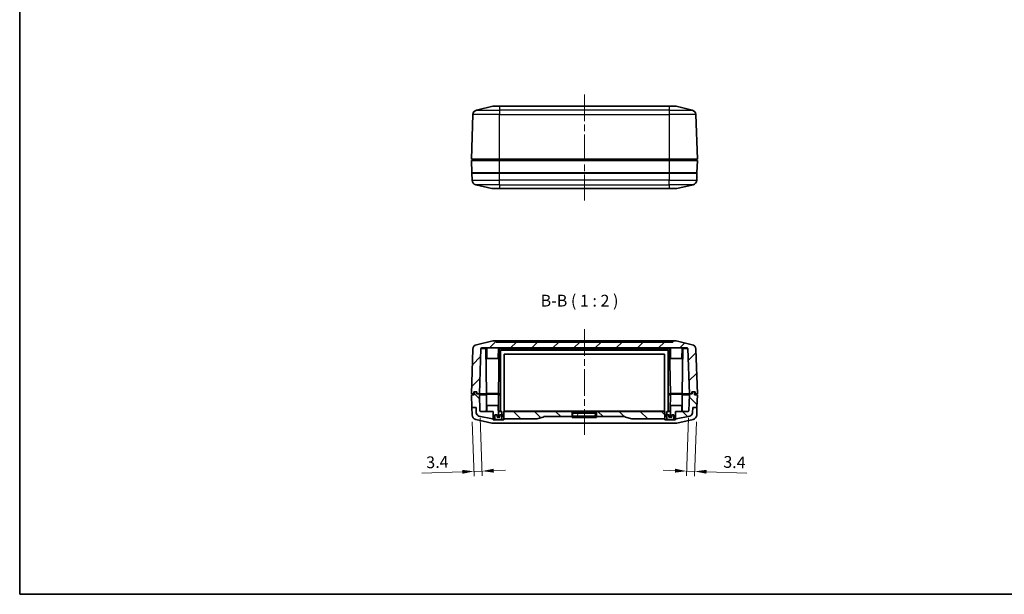
# Model space of a CAD drawing. Units: millimetres. Extents: x 0 to 5875, y 0 to 563.
# Drawn here: x 3208 to 3626, y 0 to 244 of the extents above; entities that cross this region are included whole.
import ezdxf

# ---------------------------------------------------------------- set-up
doc = ezdxf.new("R2010")
doc.units = ezdxf.units.MM
doc.header["$LTSCALE"] = 2
doc.linetypes.add('CHAIN', pattern=[0.3543, 0.2362, -0.0295, 0.0591, -0.0295])
doc.layers.get('Defpoints').update_dxf_attribs({"lineweight": 25})
for name, color, linetype, lineweight in [('Border (ISO)', 7, 'Continuous', 35), ('Dimension (ISO)', 7, 'Continuous', 18), ('Symbol (ISO)', 7, 'Continuous', 18), ('Visible (ISO)', 7, 'Continuous', 35), ('Visible Narrow (ISO)', 7, 'Continuous', 25)]:
    doc.layers.add(name, color=color, linetype=linetype, lineweight=lineweight)
doc.layers.add('Centerline (ISO)', color=7, linetype='Continuous', lineweight=18, true_color=0x80ffff)
doc.layers.add('Hatch (ISO)', color=1, linetype='Continuous', lineweight=18, true_color=0xff0000)
doc.styles.add('Note Text (TK)', font='txt')
doc.dimstyles.new('Default - Method 1b (TK)', dxfattribs={"dimscale": 2, "dimtxt": 2.5, "dimasz": 2.5, "dimexe": 1, "dimexo": 1.5, "dimgap": 1, "dimtad": 1, "dimtoh": 1, "dimrnd": 1e-08, "dimdsep": 46, "dimtxsty": 'Note Text (TK)', "dimcen": 0.09, "dimdle": 5, "dimclrd": 100, "dimclre": 100, "dimclrt": 7, "dimadec": 1, "dimazin": 1, "dimtfac": 1, "dimtmove": 0, "dimatfit": 3, "dimfxl": 0, "dimtolj": 1, "dimlwd": -1, "dimlwe": -1, "dimarcsym": 0})

# ---------------------------------------------------------------- blocks, each defined once
blk = doc.blocks.new('図面枠 tk図枠')
at = {"layer": 'Border (ISO)'}
for p, q in [((14.5, 289), (14.5, 8)), ((14.5, 8), (405.5, 8))]:
    blk.add_line(p, q, dxfattribs=at)
blk = doc.blocks.new('*D125')
at = {"layer": 'Defpoints', "color": 0, "transparency": 16777216}
for p in [(3400.07, 76.2), (3403.41, 77.96), (3400.91, 52.22)]:
    blk.add_point(p, dxfattribs=at)
at = {"layer": 'Dimension (ISO)', "color": 100, "transparency": 16777216}
for p, q in [((3400.17, 73.21), (3400.97, 50.22)), ((3403.51, 74.97), (3404.37, 50.34)), ((3395.91, 52.04), (3378.77, 51.44)), ((3404.3, 52.34), (3400.91, 52.22)), ((3409.3, 52.51), (3414.29, 52.69))]:
    blk.add_line(p, q, dxfattribs=at)
for points in [[(3395.88, 52.88), (3395.94, 51.21), (3400.91, 52.22)], [(3409.27, 53.34), (3409.33, 51.68), (3404.3, 52.34)]]:
    blk.add_solid(points, dxfattribs=at)
at = {"layer": 'Dimension (ISO)', "color": 7, "transparency": 16777216, "insert": (3380.61, 56.01), "char_height": 5, "attachment_point": 4, "rotation": 2, "style": 'Note Text (TK)'}
blk.add_mtext('\\A1;3.4', dxfattribs=at)
blk = doc.blocks.new('*D126')
at = {"layer": 'Defpoints', "color": 0, "transparency": 16777216}
for p in [(3492.14, 77.96), (3495.48, 76.2), (3494.64, 52.22)]:
    blk.add_point(p, dxfattribs=at)
at = {"layer": 'Dimension (ISO)', "color": 100, "transparency": 16777216}
for p, q in [((3492.03, 74.97), (3491.17, 50.34)), ((3495.37, 73.21), (3494.57, 50.22)), ((3486.25, 52.51), (3481.25, 52.69)), ((3491.24, 52.34), (3494.64, 52.22)), ((3499.64, 52.04), (3516.78, 51.44))]:
    blk.add_line(p, q, dxfattribs=at)
for points in [[(3486.27, 53.34), (3486.22, 51.68), (3491.24, 52.34)], [(3499.66, 52.88), (3499.61, 51.21), (3494.64, 52.22)]]:
    blk.add_solid(points, dxfattribs=at)
at = {"layer": 'Dimension (ISO)', "color": 7, "transparency": 16777216, "insert": (3506.79, 56.3), "char_height": 5, "attachment_point": 4, "rotation": 358, "style": 'Note Text (TK)'}
blk.add_mtext('\\A1;3.4', dxfattribs=at)

msp = doc.modelspace()

# ---------------------------------------------------------------- hatches: boundary and pattern name
at = {"layer": 'Hatch (ISO)'}
h = msp.add_hatch(dxfattribs=at)
h.set_pattern_fill('ANSI31', color=256, scale=50.8, style=0)
h.set_pattern_definition([(45, (3179, -16), (-4.49013, 4.49013), [])])
edge = h.paths.add_edge_path()
edge.add_line((3493.3718, 85.1743), (3493.3718, 86.0743))
edge.add_line((3493.3718, 86.0743), (3494.7718, 86.0743))
edge.add_line((3494.7718, 86.0743), (3494.7718, 85.1743))
edge.add_line((3494.7718, 85.1743), (3495.7718, 85.1743))
edge.add_line((3495.7718, 85.1743), (3495.1093, 104.1454))
edge.add_ellipse((3493.1105, 104.0756), major_axis=(1.9988, 0.0698), ratio=1, start_angle=0, end_angle=74.871292)
edge.add_line((3493.5648, 106.0233), (3486.7102, 107.6221))
edge.add_ellipse((3486.2559, 105.6743), major_axis=(0.4543, 1.9477), ratio=1, start_angle=0, end_angle=13.128708)
edge.add_line((3486.2559, 107.6743), (3485.2718, 107.6743))
edge.add_line((3485.2718, 107.6743), (3485.2718, 107.1743))
edge.add_line((3485.2718, 107.1743), (3410.2718, 107.1743))
edge.add_line((3410.2718, 107.1743), (3410.2718, 107.6743))
edge.add_line((3410.2718, 107.6743), (3409.2876, 107.6743))
edge.add_ellipse((3409.2876, 105.6743), major_axis=(0, 2), ratio=1, start_angle=0, end_angle=13.128708)
edge.add_line((3408.8334, 107.6221), (3401.9788, 106.0233))
edge.add_ellipse((3402.433, 104.0756), major_axis=(-0.4543, 1.9477), ratio=1, start_angle=0, end_angle=74.871292)
edge.add_line((3400.4343, 104.1454), (3399.7718, 85.1743))
edge.add_line((3399.7718, 85.1743), (3400.7718, 85.1743))
edge.add_line((3400.7718, 85.1743), (3400.7718, 86.0743))
edge.add_line((3400.7718, 86.0743), (3402.1718, 86.0743))
edge.add_line((3402.1718, 86.0743), (3402.1718, 85.1743))
edge.add_line((3402.1718, 85.1743), (3403.1718, 85.1743))
edge.add_line((3403.1718, 85.1743), (3403.8426, 104.3848))
edge.add_ellipse((3404.1424, 104.3743), major_axis=(-0.2998, 0.0105), ratio=1, start_angle=272, end_angle=360, ccw=False)
edge.add_line((3404.1424, 104.6743), (3491.4011, 104.6743))
edge.add_ellipse((3491.4011, 104.3743), major_axis=(0, 0.3), ratio=1, start_angle=272, end_angle=360, ccw=False)
edge.add_line((3491.7009, 104.3848), (3492.3718, 85.1743))
edge.add_line((3492.3718, 85.1743), (3493.3718, 85.1743))
h = msp.add_hatch(dxfattribs=at)
h.set_pattern_fill('ANSI31', color=256, scale=50.8, angle=90.00021, style=0)
h.set_pattern_definition([(135.0002, (3179, -16), (-4.49011, -4.49014), [])])
edge = h.paths.add_edge_path()
edge.add_ellipse((3427.4511, 74.9743), major_axis=(0, -0.5), ratio=1, start_angle=0, end_angle=16.102114)
edge.add_line((3427.5897, 74.4939), (3430.3316, 75.2854))
edge.add_ellipse((3430.1929, 75.7658), major_axis=(0.1387, -0.4804), ratio=1, start_angle=0, end_angle=38.235929)
edge.add_line((3430.5991, 75.4743), (3442.6218, 75.4743))
edge.add_line((3442.6218, 75.4743), (3442.6218, 77.6743))
edge.add_line((3442.6218, 77.6743), (3413.5867, 77.6743))
edge.add_line((3413.5867, 77.6743), (3413.5867, 74.4743))
edge.add_line((3413.5867, 74.4743), (3427.4511, 74.4743))
edge = h.paths.add_edge_path()
edge.add_line((3481.9568, 74.4743), (3481.9568, 77.6743))
edge.add_line((3481.9568, 77.6743), (3452.9218, 77.6743))
edge.add_line((3452.9218, 77.6743), (3452.9218, 75.4743))
edge.add_line((3452.9218, 75.4743), (3464.9444, 75.4743))
edge.add_ellipse((3465.3507, 75.7658), major_axis=(-0.4062, -0.2915), ratio=1, start_angle=0, end_angle=38.235929)
edge.add_line((3465.212, 75.2854), (3467.9538, 74.4939))
edge.add_ellipse((3468.0925, 74.9743), major_axis=(-0.1387, -0.4804), ratio=1, start_angle=0, end_angle=16.102114)
edge.add_line((3468.0925, 74.4743), (3481.9568, 74.4743))
edge = h.paths.add_edge_path()
edge.add_line((3401.9718, 85.9743), (3400.9718, 85.9743))
edge.add_line((3400.9718, 85.9743), (3400.9718, 84.6743))
edge.add_line((3400.9718, 84.6743), (3399.7718, 84.6743))
edge.add_line((3399.7718, 84.6743), (3399.9586, 79.3243))
edge.add_line((3399.9586, 79.3243), (3401.7597, 79.3243))
edge.add_line((3401.7597, 79.3243), (3401.8358, 77.1446))
edge.add_ellipse((3403.3349, 77.197), major_axis=(-1.4991, -0.0523), ratio=1, start_angle=0, end_angle=75.999509)
edge.add_line((3403.023, 75.7298), (3408.7749, 74.5071))
edge.add_ellipse((3409.0867, 75.9743), major_axis=(-0.3119, -1.4672), ratio=1, start_angle=0, end_angle=12.000491)
edge.add_line((3409.0867, 74.4743), (3409.0867, 77.6743))
edge.add_line((3409.0867, 77.6743), (3403.7059, 77.6743))
edge.add_ellipse((3403.7059, 77.9743), major_axis=(0, -0.3), ratio=1, start_angle=272, end_angle=360, ccw=False)
edge.add_line((3403.4061, 77.9639), (3403.1718, 84.6743))
edge.add_line((3403.1718, 84.6743), (3403.1718, 85.1743))
edge.add_line((3403.1718, 85.1743), (3402.1718, 85.1743))
edge.add_line((3402.1718, 85.1743), (3401.9718, 85.1743))
edge.add_line((3401.9718, 85.1743), (3401.9718, 85.9743))
edge = h.paths.add_edge_path()
edge.add_line((3492.3718, 85.1743), (3492.3718, 84.6743))
edge.add_line((3492.3718, 84.6743), (3492.1374, 77.9639))
edge.add_ellipse((3491.8376, 77.9743), major_axis=(0.2998, -0.0105), ratio=1, start_angle=272, end_angle=360, ccw=False)
edge.add_line((3491.8376, 77.6743), (3486.4568, 77.6743))
edge.add_line((3486.4568, 77.6743), (3486.4568, 74.4743))
edge.add_ellipse((3486.4568, 75.9743), major_axis=(0, -1.5), ratio=1, start_angle=0, end_angle=12.000491)
edge.add_line((3486.7687, 74.5071), (3492.5205, 75.7298))
edge.add_ellipse((3492.2087, 77.197), major_axis=(0.3119, -1.4672), ratio=1, start_angle=0, end_angle=75.999509)
edge.add_line((3493.7077, 77.1446), (3493.7839, 79.3243))
edge.add_line((3493.7839, 79.3243), (3495.585, 79.3243))
edge.add_line((3495.585, 79.3243), (3495.7718, 84.6743))
edge.add_line((3495.7718, 84.6743), (3494.5718, 84.6743))
edge.add_line((3494.5718, 84.6743), (3494.5718, 85.9743))
edge.add_line((3494.5718, 85.9743), (3493.5718, 85.9743))
edge.add_line((3493.5718, 85.9743), (3493.5718, 85.1743))
edge.add_line((3493.5718, 85.1743), (3493.3718, 85.1743))
edge.add_line((3493.3718, 85.1743), (3492.3718, 85.1743))
h = msp.add_hatch(dxfattribs=at)
h.set_pattern_fill('ANSI31', color=256, scale=50.8, angle=14.999978, style=0)
h.set_pattern_definition([(60, (3179, -16), (-5.49926, 3.175), [])])
h.paths.add_polyline_path([(3452.7718, 76.9222), (3442.7718, 76.9222), (3442.7718, 75.7308), (3452.7718, 75.7308)])
h.paths.add_polyline_path([(3483.6718, 76.2152), (3482.7718, 76.2152), (3482.7718, 74.2743), (3485.7718, 74.2743), (3485.7718, 76.2152), (3484.8718, 76.2152), (3484.8718, 75.2743), (3483.6718, 75.2743)])
h.paths.add_polyline_path([(3410.6718, 76.2152), (3409.7718, 76.2152), (3409.7718, 74.2743), (3412.7718, 74.2743), (3412.7718, 76.2152), (3411.8718, 76.2152), (3411.8718, 75.2743), (3410.6718, 75.2743)])

# ---------------------------------------------------------------- linework, layer by layer
at = {"layer": 'Centerline (ISO)', "linetype": 'CHAIN', "ltscale": 23.990969}
for p, q in [((3447.7718, 212.332), (3447.7718, 167.332)), ((3447.7718, 112.6743), (3447.7718, 67.6743))]:
    msp.add_line(p, q, dxfattribs=at)
at = {"layer": 'Visible (ISO)'}
for p, q in [((3408.8334, 207.2797), (3401.9788, 205.6809)), ((3409.2876, 207.332), (3411.7718, 207.332)), ((3483.7718, 207.332), (3411.7718, 207.332)), ((3483.7718, 207.332), (3486.2559, 207.332)), ((3486.7102, 207.2797), (3493.5648, 205.6809)), ((3400.4343, 203.803), (3399.7718, 184.832)), ((3495.7718, 184.832), (3495.1093, 203.803)), ((3411.7718, 184.832), (3399.7718, 184.832)), ((3399.7718, 184.332), (3399.9586, 178.982)), ((3399.7718, 184.332), (3411.7718, 184.332)), ((3400.9718, 184.332), (3400.9718, 184.832)), ((3483.7718, 184.832), (3411.7718, 184.832)), ((3411.7718, 184.332), (3483.7718, 184.332)), ((3495.7718, 184.832), (3483.7718, 184.832)), ((3483.7718, 184.332), (3495.7718, 184.332)), ((3494.5718, 184.332), (3494.5718, 184.832)), ((3495.585, 178.982), (3495.7718, 184.332)), ((3400.0676, 175.8609), (3399.9586, 178.982)), ((3411.7718, 178.982), (3399.9586, 178.982)), ((3411.7718, 178.832), (3399.9813, 178.832)), ((3399.9813, 178.832), (3400.0851, 175.8609)), ((3401.7597, 178.982), (3401.7649, 178.832)), ((3411.7718, 178.982), (3483.7718, 178.982)), ((3411.7718, 178.832), (3483.7718, 178.832)), ((3422.2718, 178.832), (3422.2718, 178.982)), ((3429.7718, 178.982), (3429.7718, 178.832)), ((3465.7718, 178.832), (3465.7718, 178.982)), ((3473.2718, 178.982), (3473.2718, 178.832)), ((3495.585, 178.982), (3483.7718, 178.982)), ((3495.5623, 178.832), (3483.7718, 178.832)), ((3493.7839, 178.982), (3493.7786, 178.832)), ((3495.4585, 175.8609), (3495.5623, 178.832)), ((3495.585, 178.982), (3495.476, 175.8609)), ((3408.4667, 172.3842), (3401.6121, 173.983)), ((3401.6296, 173.983), (3408.4842, 172.3842)), ((3408.9384, 172.332), (3408.921, 172.332)), ((3411.7718, 172.332), (3408.9384, 172.332)), ((3411.7718, 172.332), (3483.7718, 172.332)), ((3486.6051, 172.332), (3483.7718, 172.332)), ((3486.6226, 172.332), (3486.6051, 172.332)), ((3493.914, 173.983), (3487.0594, 172.3842)), ((3493.9315, 173.983), (3487.0769, 172.3842)), ((3408.8334, 107.6221), (3401.9788, 106.0233)), ((3404.1424, 104.6743), (3491.4011, 104.6743)), ((3406.2718, 85.2743), (3405.9332, 104.6743)), ((3406.3718, 100.1743), (3406.2932, 104.6743)), ((3410.2718, 107.6743), (3409.2876, 107.6743)), ((3410.2718, 107.1743), (3410.2718, 107.6743)), ((3410.2718, 107.6743), (3412.2718, 107.6743)), ((3485.2718, 107.1743), (3410.2718, 107.1743)), ((3411.1718, 100.1743), (3411.2503, 104.6743)), ((3411.2718, 85.2743), (3411.6104, 104.6743)), ((3412.2718, 107.6743), (3483.2718, 107.6743)), ((3483.2718, 107.6743), (3485.2718, 107.6743)), ((3484.2718, 85.2743), (3483.9332, 104.6743)), ((3484.3718, 100.1743), (3484.2932, 104.6743)), ((3486.2559, 107.6743), (3485.2718, 107.6743)), ((3485.2718, 107.6743), (3485.2718, 107.1743)), ((3493.5648, 106.0233), (3486.7102, 107.6221)), ((3489.1718, 100.1743), (3489.2503, 104.6743)), ((3489.2718, 85.2743), (3489.6104, 104.6743)), ((3400.4343, 104.1454), (3399.7718, 85.1743)), ((3403.1718, 85.1743), (3403.8426, 104.3848)), ((3412.2218, 103.6743), (3483.3218, 103.6743)), ((3412.2218, 85.1743), (3412.2218, 103.6743)), ((3413.7718, 77.8243), (3413.7718, 102.0243)), ((3413.7718, 102.0243), (3481.7718, 102.0243)), ((3481.7718, 102.0243), (3481.7718, 77.8243)), ((3483.3218, 103.6743), (3483.3218, 85.1743)), ((3491.7009, 104.3848), (3492.3718, 85.1743)), ((3495.7718, 85.1743), (3495.1093, 104.1454)), ((3411.1718, 100.1743), (3406.3718, 100.1743)), ((3489.1718, 100.1743), (3484.3718, 100.1743)), ((3399.7718, 85.1743), (3400.7718, 85.1743)), ((3400.9718, 84.6743), (3399.7718, 84.6743)), ((3399.7718, 84.6743), (3399.9586, 79.3243)), ((3400.7718, 85.1743), (3400.7718, 86.0743)), ((3400.7718, 86.0743), (3402.1718, 86.0743)), ((3400.8718, 85.1743), (3400.7718, 85.1743)), ((3400.9718, 85.1743), (3400.8718, 85.1743)), ((3401.9718, 85.9743), (3400.9718, 85.9743)), ((3400.9718, 85.9743), (3400.9718, 84.6743)), ((3401.9718, 85.1743), (3401.9718, 85.9743)), ((3403.1718, 85.1743), (3401.9718, 85.1743)), ((3402.1718, 86.0743), (3402.1718, 85.1743)), ((3402.1718, 85.1743), (3403.1718, 85.1743)), ((3403.1718, 85.1743), (3410.1718, 85.1743)), ((3403.1718, 84.6743), (3403.1718, 85.1743)), ((3403.1718, 85.1743), (3410.1718, 85.1743)), ((3403.4061, 77.9639), (3403.1718, 84.6743)), ((3406.2683, 84.6743), (3403.1718, 84.6743)), ((3406.2718, 85.0743), (3406.2115, 78.17)), ((3411.2718, 85.2743), (3406.2718, 85.2743)), ((3406.2718, 85.0743), (3411.2718, 85.0743)), ((3412.2218, 85.1743), (3410.1718, 85.1743)), ((3410.1718, 85.1743), (3412.2218, 85.1743)), ((3411.2718, 85.0743), (3411.332, 78.17)), ((3411.2753, 84.6743), (3412.2218, 84.6743)), ((3412.2218, 84.6743), (3412.2218, 85.1743)), ((3412.2218, 77.6743), (3412.2218, 84.6743)), ((3485.3718, 85.1743), (3483.3218, 85.1743)), ((3483.3218, 85.1743), (3485.3718, 85.1743)), ((3483.3218, 84.6743), (3483.3218, 85.1743)), ((3483.3218, 84.6743), (3484.2683, 84.6743)), ((3483.3218, 84.6743), (3483.3218, 77.6743)), ((3484.2718, 85.0743), (3484.2115, 78.17)), ((3489.2718, 85.2743), (3484.2718, 85.2743)), ((3484.2718, 85.0743), (3489.2718, 85.0743)), ((3485.3718, 85.1743), (3492.3718, 85.1743)), ((3485.3718, 85.1743), (3492.3718, 85.1743)), ((3489.2718, 85.0743), (3489.332, 78.17)), ((3492.3718, 84.6743), (3489.2753, 84.6743)), ((3492.3718, 84.6743), (3492.1374, 77.9639)), ((3492.3718, 85.1743), (3493.3718, 85.1743)), ((3492.3718, 85.1743), (3492.3718, 84.6743)), ((3493.5718, 85.1743), (3492.3718, 85.1743)), ((3493.3718, 85.1743), (3493.3718, 86.0743)), ((3493.3718, 86.0743), (3494.7718, 86.0743)), ((3494.5718, 85.9743), (3493.5718, 85.9743)), ((3493.5718, 85.9743), (3493.5718, 85.1743)), ((3494.5718, 84.6743), (3494.5718, 85.9743)), ((3494.6718, 85.1743), (3494.5718, 85.1743)), ((3495.7718, 84.6743), (3494.5718, 84.6743)), ((3494.7718, 85.1743), (3494.6718, 85.1743)), ((3494.7718, 86.0743), (3494.7718, 85.1743)), ((3494.7718, 85.1743), (3495.7718, 85.1743)), ((3495.585, 79.3243), (3495.7718, 84.6743)), ((3406.3718, 80.1743), (3406.3281, 77.6743)), ((3406.3718, 80.1743), (3411.1718, 80.1743)), ((3411.1718, 80.1743), (3411.2503, 75.6743)), ((3484.3718, 80.1743), (3484.2932, 75.6743)), ((3484.3718, 80.1743), (3489.1718, 80.1743)), ((3489.1718, 80.1743), (3489.2154, 77.6743)), ((3399.9586, 79.3243), (3401.7597, 79.3243)), ((3400.0676, 76.2033), (3399.9586, 79.3243)), ((3401.7597, 79.3243), (3401.8358, 77.1446)), ((3403.023, 75.7298), (3408.7749, 74.5071)), ((3409.0867, 77.6743), (3403.7059, 77.6743)), ((3409.0867, 74.4743), (3409.0867, 77.6743)), ((3409.0867, 75.6743), (3409.7718, 75.6743)), ((3409.7718, 76.2152), (3409.7718, 76.2743)), ((3410.6718, 76.2743), (3409.7718, 76.2743)), ((3410.6718, 76.2152), (3409.7718, 76.2152)), ((3409.7718, 76.2152), (3409.7718, 74.2743)), ((3410.6718, 76.2743), (3410.6718, 76.2152)), ((3410.6718, 75.2743), (3410.6718, 76.2152)), ((3410.6718, 75.6743), (3411.8718, 75.6743)), ((3411.8718, 75.2743), (3410.6718, 75.2743)), ((3412.7718, 77.6743), (3411.2154, 77.6743)), ((3412.7718, 76.2743), (3411.8718, 76.2743)), ((3411.8718, 76.2152), (3411.8718, 76.2743)), ((3412.7718, 76.2152), (3411.8718, 76.2152)), ((3411.8718, 76.2152), (3411.8718, 75.2743)), ((3412.7718, 77.6743), (3412.7849, 76.17)), ((3412.7718, 76.2743), (3412.7718, 76.2152)), ((3412.7718, 74.2743), (3412.7718, 76.2152)), ((3412.7718, 75.6743), (3413.5867, 75.6743)), ((3413.5867, 76.1743), (3412.7849, 76.1743)), ((3442.6218, 77.6743), (3413.5867, 77.6743)), ((3413.5867, 77.6743), (3413.5867, 74.4743)), ((3481.7718, 77.8243), (3413.7718, 77.8243)), ((3427.5897, 74.4939), (3430.3316, 75.2854)), ((3430.5991, 75.4743), (3442.6218, 75.4743)), ((3442.6218, 75.4743), (3442.6218, 77.6743)), ((3442.7718, 76.1743), (3442.6218, 76.1743)), ((3442.6218, 75.6743), (3442.7718, 75.6743)), ((3452.9218, 75.5743), (3442.6218, 75.5743)), ((3442.6218, 75.0757), (3442.6218, 75.4743)), ((3452.7718, 77.3743), (3442.7718, 77.3743)), ((3442.7718, 77.2974), (3442.7718, 77.3743)), ((3442.7718, 77.2974), (3442.7718, 76.9222)), ((3452.7718, 76.9222), (3442.7718, 76.9222)), ((3442.7718, 76.9222), (3442.7718, 75.7308)), ((3442.7718, 75.7308), (3452.7718, 75.7308)), ((3442.7718, 75.7308), (3442.7718, 75.5743)), ((3452.7718, 77.3743), (3452.7718, 77.2974)), ((3452.7718, 76.9222), (3452.7718, 77.2974)), ((3452.7718, 75.7308), (3452.7718, 76.9222)), ((3452.9218, 76.1743), (3452.7718, 76.1743)), ((3452.7718, 75.7308), (3452.7718, 75.5743)), ((3452.7718, 75.6743), (3452.9218, 75.6743)), ((3481.9568, 77.6743), (3452.9218, 77.6743)), ((3452.9218, 77.6743), (3452.9218, 75.4743)), ((3452.9218, 75.4743), (3464.9444, 75.4743)), ((3452.9218, 75.4743), (3452.9218, 75.0757)), ((3465.212, 75.2854), (3467.9538, 74.4939)), ((3481.9568, 74.4743), (3481.9568, 77.6743)), ((3482.7587, 76.1743), (3481.9568, 76.1743)), ((3481.9568, 75.6743), (3482.7718, 75.6743)), ((3482.7718, 77.6743), (3482.7587, 76.17)), ((3484.3281, 77.6743), (3482.7718, 77.6743)), ((3482.7718, 76.2152), (3482.7718, 76.2743)), ((3483.6718, 76.2743), (3482.7718, 76.2743)), ((3483.6718, 76.2152), (3482.7718, 76.2152)), ((3482.7718, 76.2152), (3482.7718, 74.2743)), ((3483.6718, 76.2743), (3483.6718, 76.2152)), ((3483.6718, 75.2743), (3483.6718, 76.2152)), ((3483.6718, 75.6743), (3484.8718, 75.6743)), ((3484.8718, 75.2743), (3483.6718, 75.2743)), ((3485.7718, 76.2743), (3484.8718, 76.2743)), ((3484.8718, 76.2152), (3484.8718, 76.2743)), ((3485.7718, 76.2152), (3484.8718, 76.2152)), ((3484.8718, 76.2152), (3484.8718, 75.2743)), ((3485.7718, 76.2743), (3485.7718, 76.2152)), ((3485.7718, 74.2743), (3485.7718, 76.2152)), ((3485.7718, 75.6743), (3486.4568, 75.6743)), ((3491.8376, 77.6743), (3486.4568, 77.6743)), ((3486.4568, 77.6743), (3486.4568, 74.4743)), ((3486.7687, 74.5071), (3492.5205, 75.7298)), ((3493.7077, 77.1446), (3493.7839, 79.3243)), ((3493.7839, 79.3243), (3495.585, 79.3243)), ((3495.585, 79.3243), (3495.476, 76.2033)), ((3408.4667, 72.7266), (3401.6121, 74.3253)), ((3486.6226, 72.6743), (3408.921, 72.6743)), ((3409.0867, 74.1743), (3409.0867, 74.4743)), ((3413.5867, 74.1743), (3409.0867, 74.1743)), ((3409.7718, 74.2743), (3412.7718, 74.2743)), ((3413.5867, 74.4743), (3427.4511, 74.4743)), ((3413.5867, 74.4743), (3413.5867, 74.1743)), ((3452.9218, 75.0757), (3442.6218, 75.0757)), ((3468.0925, 74.4743), (3481.9568, 74.4743)), ((3481.9568, 74.1743), (3481.9568, 74.4743)), ((3486.4568, 74.1743), (3481.9568, 74.1743)), ((3482.7718, 74.2743), (3485.7718, 74.2743)), ((3486.4568, 74.4743), (3486.4568, 74.1743)), ((3493.9315, 74.3253), (3487.0769, 72.7266))]:
    msp.add_line(p, q, dxfattribs=at)
for centre, radius, start, end in [((3402.433, 203.7332), 2, 103.128708, 178), ((3409.2876, 205.332), 2, 90, 103.128708), ((3486.2559, 205.332), 2, 76.871292, 90), ((3493.1105, 203.7332), 2, 2, 76.871292), ((3402.0664, 175.9307), 2, 182, 256.871292), ((3402.0838, 175.9307), 2, 182, 256.871292), ((3493.4597, 175.9307), 2, 283.128708, 358), ((3493.4772, 175.9307), 2, 283.128708, 358), ((3408.921, 174.332), 2, 256.871292, 270), ((3408.9384, 174.332), 2, 256.871292, 270), ((3486.6051, 174.332), 2, 270, 283.128708), ((3486.6226, 174.332), 2, 270, 283.128708), ((3402.433, 104.0756), 2, 103.128708, 178), ((3404.1424, 104.3743), 0.3, 90, 178), ((3409.2876, 105.6743), 2, 90, 103.128708), ((3486.2559, 105.6743), 2, 76.871292, 90), ((3491.4011, 104.3743), 0.3, 2, 90), ((3493.1105, 104.0756), 2, 2, 76.871292), ((3402.0664, 76.2731), 2, 182, 256.871292), ((3403.3349, 77.197), 1.5, 182, 257.999509), ((3403.7059, 77.9743), 0.3, 182, 270), ((3405.7115, 78.1743), 0.5, 270, 359.5), ((3411.832, 78.1743), 0.5, 180.5, 270), ((3413.2849, 76.1743), 0.5, 180.5, 270), ((3430.1929, 75.7658), 0.5, 286.102114, 324.338042), ((3465.3507, 75.7658), 0.5, 215.661958, 253.897886), ((3482.2587, 76.1743), 0.5, 270, 359.5), ((3483.7115, 78.1743), 0.5, 270, 359.5), ((3489.832, 78.1743), 0.5, 180.5, 270), ((3491.8376, 77.9743), 0.3, 270, 358), ((3492.2087, 77.197), 1.5, 282.000491, 358), ((3493.4772, 76.2731), 2, 283.128708, 358), ((3408.921, 74.6743), 2, 256.871292, 270), ((3409.0867, 75.9743), 1.5, 257.999509, 270), ((3427.4511, 74.9743), 0.5, 270, 286.102114), ((3468.0925, 74.9743), 0.5, 253.897886, 270), ((3486.4568, 75.9743), 1.5, 270, 282.000491), ((3486.6226, 74.6743), 2, 270, 283.128708)]:
    msp.add_arc(centre, radius, start, end, dxfattribs=at)
at = {"layer": 'Visible Narrow (ISO)'}
for p, q in [((3401.9788, 205.6809), (3411.7718, 205.6809)), ((3411.7718, 207.2797), (3408.8334, 207.2797)), ((3411.7718, 207.2797), (3411.7718, 207.332)), ((3411.7718, 207.2797), (3483.7718, 207.2797)), ((3411.7718, 207.2797), (3411.7718, 205.6809)), ((3483.7718, 205.6809), (3411.7718, 205.6809)), ((3411.7718, 205.6809), (3411.7718, 203.803)), ((3483.7718, 207.2797), (3483.7718, 207.332)), ((3486.7102, 207.2797), (3483.7718, 207.2797)), ((3483.7718, 207.2797), (3483.7718, 205.6809)), ((3483.7718, 205.6809), (3483.7718, 203.803)), ((3483.7718, 205.6809), (3493.5648, 205.6809)), ((3411.7718, 203.803), (3400.4343, 203.803)), ((3411.7718, 203.803), (3483.7718, 203.803)), ((3411.7718, 184.832), (3411.7718, 203.803)), ((3495.1093, 203.803), (3483.7718, 203.803)), ((3483.7718, 203.803), (3483.7718, 184.832)), ((3411.7718, 184.332), (3411.7718, 184.832)), ((3411.7718, 178.982), (3411.7718, 184.332)), ((3483.7718, 184.332), (3483.7718, 184.832)), ((3483.7718, 184.332), (3483.7718, 178.982)), ((3400.0851, 175.8609), (3411.7718, 175.8609)), ((3411.7718, 178.982), (3411.7718, 178.832)), ((3411.7718, 175.8609), (3411.7718, 178.832)), ((3483.7718, 175.8609), (3411.7718, 175.8609)), ((3411.7718, 173.983), (3411.7718, 175.8609)), ((3483.7718, 178.982), (3483.7718, 178.832)), ((3483.7718, 178.832), (3483.7718, 175.8609)), ((3483.7718, 175.8609), (3495.4585, 175.8609)), ((3483.7718, 173.983), (3483.7718, 175.8609)), ((3411.7718, 173.983), (3401.6296, 173.983)), ((3408.4842, 172.3842), (3411.7718, 172.3842)), ((3411.7718, 173.983), (3483.7718, 173.983)), ((3411.7718, 173.983), (3411.7718, 172.3842)), ((3411.7718, 172.3842), (3411.7718, 172.332)), ((3483.7718, 172.3842), (3411.7718, 172.3842)), ((3493.914, 173.983), (3483.7718, 173.983)), ((3483.7718, 173.983), (3483.7718, 172.3842)), ((3483.7718, 172.3842), (3483.7718, 172.332)), ((3483.7718, 172.3842), (3487.0594, 172.3842)), ((3412.2718, 107.6743), (3412.2718, 107.1743)), ((3483.2718, 107.6743), (3483.2718, 107.1743)), ((3403.8426, 104.3848), (3405.9382, 104.3848)), ((3411.6054, 104.3848), (3483.9382, 104.3848)), ((3489.6054, 104.3848), (3491.7009, 104.3848)), ((3400.8718, 85.1743), (3400.8718, 86.0743)), ((3402.0718, 85.1743), (3402.0718, 86.0743)), ((3410.1718, 85.1743), (3410.1718, 85.2743)), ((3410.1718, 85.0743), (3410.1718, 85.1743)), ((3485.3718, 85.2743), (3485.3718, 85.1743)), ((3485.3718, 85.0743), (3485.3718, 85.1743)), ((3493.4718, 85.1743), (3493.4718, 86.0743)), ((3494.6718, 85.1743), (3494.6718, 86.0743)), ((3406.2115, 78.17), (3406.3368, 78.17)), ((3411.2068, 78.17), (3411.332, 78.17)), ((3411.2417, 76.17), (3411.8718, 76.17)), ((3412.7718, 76.17), (3412.7849, 76.17)), ((3413.5867, 75.9639), (3412.8313, 75.9639)), ((3442.7718, 75.9639), (3442.6218, 75.9639)), ((3442.7718, 77.2974), (3452.7718, 77.2974)), ((3452.9218, 75.9639), (3452.7718, 75.9639)), ((3482.7122, 75.9639), (3481.9568, 75.9639)), ((3482.7587, 76.17), (3482.7718, 76.17)), ((3483.6718, 76.17), (3484.3019, 76.17)), ((3484.2115, 78.17), (3484.3368, 78.17)), ((3489.2068, 78.17), (3489.332, 78.17))]:
    msp.add_line(p, q, dxfattribs=at)

# ---------------------------------------------------------------- block references
at = {"xscale": 2, "yscale": 2, "zscale": 2}
msp.add_blockref('図面枠 tk図枠', (3179, -16), dxfattribs=at)

# ---------------------------------------------------------------- texts
at = {"layer": 'Symbol (ISO)', "color": 7, "insert": (3429.193, 120.6743), "char_height": 5, "attachment_point": 7, "style": 'Note Text (TK)'}
msp.add_mtext('B-B ( 1 : 2 )', dxfattribs=at)

# ---------------------------------------------------------------- dimensions: what is measured, and where the dimension line sits
at = {"layer": 'Dimension (ISO)', "color": 100, "true_color": 0x00ff3f}
for base, p1, p2, angle, picture, middle in [((3400.9052, 52.2179), (3403.4061, 77.9639), (3400.0676, 76.2033), 2, '*D125', (3384.8383, 51.6568)), ((3494.6384, 52.2179), (3492.1374, 77.9639), (3495.476, 76.2033), 178, '*D126', (3510.7053, 51.6568))]:
    dim = msp.add_linear_dim(base=base, p1=p1, p2=p2, angle=angle, dimstyle='Default - Method 1b (TK)', override={"dimgap": 1, "dimtoh": 0, "dimdec": 2, "dimtol": 0, "dimlim": 0, "dimtp": 0, "dimtm": 0, "dimtdec": 2, "dimtofl": 1, "dimatfit": 1}, dxfattribs=at)
    dim.commit()
    dim.dimension.update_dxf_attribs({"geometry": picture, "text_midpoint": middle, "dimtype": 160})

doc.saveas('drawing.dxf')
